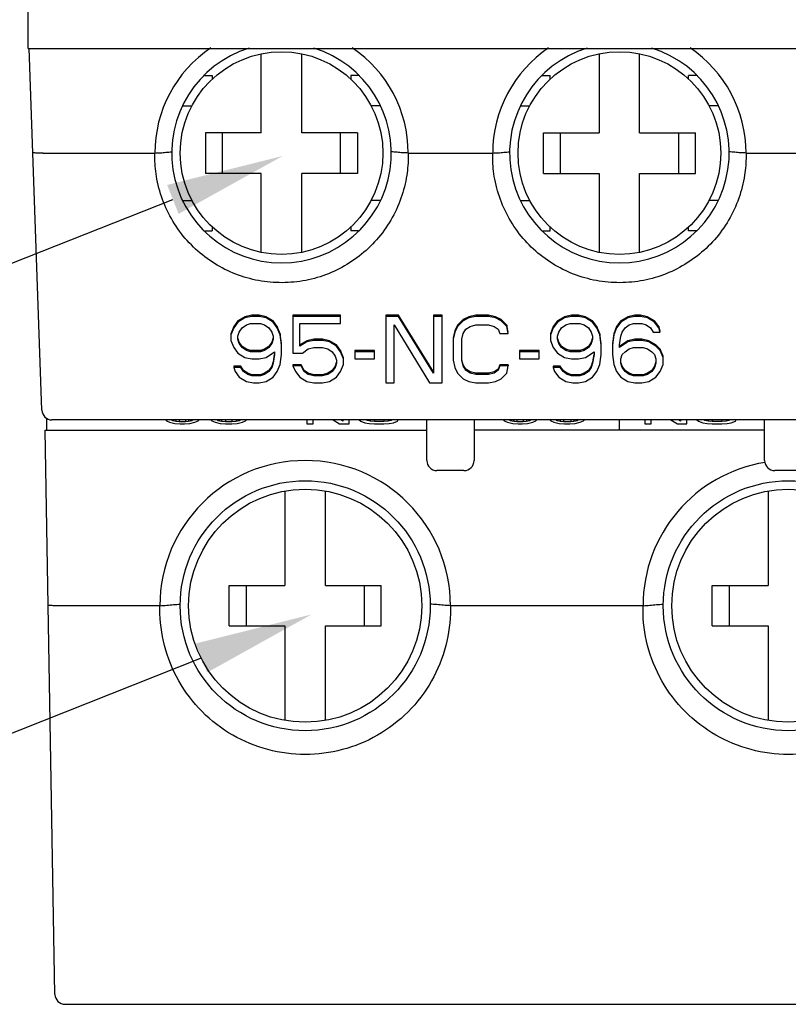
# Model space of a CAD drawing. Units: millimetres. Extents: x -3488 to 1827, y -2259 to -513.
# Drawn here: x -589 to -566, y -975 to -946 of the extents above; entities that cross this region are included whole.
import ezdxf

# ---------------------------------------------------------------- set-up
doc = ezdxf.new("R2010")
doc.units = ezdxf.units.MM
doc.layers.add('AM_5', color=3, linetype='Continuous', lineweight=25)

msp = doc.modelspace()

# ---------------------------------------------------------------- linework, layer by layer
at = {"color": 7, "linetype": 'Continuous'}
for p, q in [((-588.91611, -947.14354), (-588.91611, -918.34376)), ((-588.91611, -947.14376), (-543.91611, -947.14376)), ((-588.51066, -957.85423), (-588.88472, -947.14266)), ((-582.01611, -949.64376), (-582.01611, -947.30437)), ((-580.81611, -949.64376), (-580.81611, -947.30437)), ((-572.01611, -947.30437), (-572.01611, -949.64376)), ((-570.81611, -949.64376), (-570.81611, -947.30437)), ((-583.69765, -947.94376), (-583.46611, -947.94376)), ((-583.46611, -947.94376), (-583.46611, -948.054)), ((-579.13464, -947.94376), (-579.36611, -947.94376)), ((-579.36611, -947.94376), (-579.36611, -948.054)), ((-573.69765, -947.94376), (-573.46611, -947.94376)), ((-573.46611, -948.054), (-573.46611, -947.94376)), ((-569.13464, -947.94376), (-569.36611, -947.94376)), ((-569.36611, -948.054), (-569.36611, -947.94376)), ((-584.33425, -948.84376), (-584.06582, -948.84376)), ((-578.49798, -948.84376), (-578.76639, -948.84376)), ((-574.33425, -948.84376), (-574.06582, -948.84376)), ((-568.49798, -948.84376), (-568.76639, -948.84376)), ((-582.01611, -949.64376), (-583.66611, -949.64376)), ((-583.66611, -949.64376), (-583.66611, -950.84376)), ((-583.16611, -950.84376), (-583.16611, -949.64376)), ((-579.16611, -949.64376), (-580.81611, -949.64376)), ((-579.66611, -950.84376), (-579.66611, -949.64376)), ((-579.16611, -949.64376), (-579.16611, -950.84376)), ((-573.66611, -949.64376), (-572.01611, -949.64376)), ((-573.66611, -950.84376), (-573.66611, -949.64376)), ((-573.16611, -949.64376), (-573.16611, -950.84376)), ((-570.81611, -949.64376), (-569.16611, -949.64376)), ((-569.66611, -949.64376), (-569.66611, -950.84376)), ((-569.16611, -950.84376), (-569.16611, -949.64376)), ((-588.47806, -950.24376), (-585.1651, -950.24376)), ((-577.66711, -950.24376), (-575.1651, -950.24376)), ((-567.66711, -950.24376), (-565.1651, -950.24376)), ((-582.01611, -950.84376), (-583.66611, -950.84376)), ((-582.01611, -953.18315), (-582.01611, -950.84376)), ((-579.16611, -950.84376), (-580.81611, -950.84376)), ((-580.81611, -953.18315), (-580.81611, -950.84376)), ((-573.66611, -950.84376), (-572.01611, -950.84376)), ((-572.01611, -950.84376), (-572.01611, -953.18315)), ((-570.81611, -950.84376), (-569.16611, -950.84376)), ((-570.81611, -953.18315), (-570.81611, -950.84376)), ((-584.33358, -951.64376), (-584.06582, -951.64376)), ((-578.49863, -951.64376), (-578.76639, -951.64376)), ((-574.33358, -951.64376), (-574.06582, -951.64376)), ((-568.49863, -951.64376), (-568.76639, -951.64376)), ((-583.69709, -952.54376), (-583.46611, -952.54376)), ((-583.46611, -952.43351), (-583.46611, -952.54376)), ((-579.36611, -952.43352), (-579.36611, -952.54376)), ((-579.13502, -952.54376), (-579.36611, -952.54376)), ((-573.69709, -952.54376), (-573.46611, -952.54376)), ((-573.46611, -952.54376), (-573.46611, -952.43351)), ((-569.36611, -952.54376), (-569.36611, -952.43352)), ((-569.13502, -952.54376), (-569.36611, -952.54376)), ((-582.70778, -955.21269), (-582.83278, -955.38032)), ((-582.49944, -955.08697), (-582.70778, -955.21269)), ((-582.49944, -955.1217), (-582.70778, -955.24742)), ((-582.70778, -955.21269), (-582.70778, -955.24742)), ((-582.29111, -955.04506), (-582.49944, -955.08697)), ((-582.29111, -955.07979), (-582.49944, -955.1217)), ((-582.49944, -955.08697), (-582.49944, -955.1217)), ((-582.08278, -955.04506), (-582.29111, -955.04506)), ((-582.29111, -955.04506), (-582.29111, -955.07979)), ((-582.08278, -955.07979), (-582.29111, -955.07979)), ((-581.87444, -955.08697), (-582.08278, -955.04506)), ((-582.08278, -955.04506), (-582.08278, -955.07979)), ((-581.87444, -955.1217), (-582.08278, -955.07979)), ((-581.66611, -955.21269), (-581.87444, -955.08697)), ((-581.87444, -955.08697), (-581.87444, -955.1217)), ((-581.66611, -955.24742), (-581.87444, -955.1217)), ((-581.54111, -955.38032), (-581.66611, -955.21269)), ((-581.66611, -955.21269), (-581.66611, -955.24742)), ((-579.66611, -955.04506), (-581.08278, -955.04506)), ((-581.08278, -955.04506), (-581.08278, -956.16937)), ((-579.66611, -955.07979), (-581.08278, -955.07979)), ((-579.66611, -955.28933), (-579.66611, -955.04506)), ((-577.95778, -955.04506), (-578.33278, -955.04506)), ((-578.33278, -955.04506), (-578.33278, -957.04941)), ((-577.95778, -955.07979), (-578.33278, -955.07979)), ((-576.91611, -956.72133), (-577.95778, -955.04506)), ((-577.95778, -955.04506), (-577.95778, -955.07979)), ((-576.91611, -956.75606), (-577.95778, -955.07979)), ((-576.66611, -955.04506), (-576.91611, -955.04506)), ((-576.91611, -955.04506), (-576.91611, -956.75606)), ((-576.66611, -955.07979), (-576.91611, -955.07979)), ((-576.66611, -957.04941), (-576.66611, -955.04506)), ((-576.04111, -955.17078), (-576.20778, -955.33841)), ((-576.04111, -955.20551), (-576.20778, -955.37314)), ((-575.87444, -955.08697), (-576.04111, -955.17078)), ((-575.87444, -955.1217), (-576.04111, -955.20551)), ((-576.04111, -955.17078), (-576.04111, -955.20551)), ((-575.66611, -955.04506), (-575.87444, -955.08697)), ((-575.66611, -955.07979), (-575.87444, -955.1217)), ((-575.87444, -955.08697), (-575.87444, -955.1217)), ((-575.29111, -955.04506), (-575.66611, -955.04506)), ((-575.66611, -955.04506), (-575.66611, -955.07979)), ((-575.29111, -955.07979), (-575.66611, -955.07979)), ((-575.08278, -955.08697), (-575.29111, -955.04506)), ((-575.29111, -955.04506), (-575.29111, -955.07979)), ((-575.08278, -955.1217), (-575.29111, -955.07979)), ((-574.91611, -955.17078), (-575.08278, -955.08697)), ((-575.08278, -955.08697), (-575.08278, -955.1217)), ((-574.91611, -955.20551), (-575.08278, -955.1217)), ((-574.74944, -955.33841), (-574.91611, -955.17078)), ((-574.91611, -955.17078), (-574.91611, -955.20551)), ((-574.74944, -955.37314), (-574.91611, -955.20551)), ((-573.24944, -955.21269), (-573.37444, -955.38032)), ((-573.04111, -955.08697), (-573.24944, -955.21269)), ((-573.04111, -955.1217), (-573.24944, -955.24742)), ((-573.24944, -955.21269), (-573.24944, -955.24742)), ((-572.83278, -955.04506), (-573.04111, -955.08697)), ((-572.83278, -955.07979), (-573.04111, -955.1217)), ((-573.04111, -955.08697), (-573.04111, -955.1217)), ((-572.62444, -955.04506), (-572.83278, -955.04506)), ((-572.83278, -955.04506), (-572.83278, -955.07979)), ((-572.62444, -955.07979), (-572.83278, -955.07979)), ((-572.41611, -955.08697), (-572.62444, -955.04506)), ((-572.62444, -955.04506), (-572.62444, -955.07979)), ((-572.41611, -955.1217), (-572.62444, -955.07979)), ((-572.20778, -955.21269), (-572.41611, -955.08697)), ((-572.41611, -955.08697), (-572.41611, -955.1217)), ((-572.20778, -955.24742), (-572.41611, -955.1217)), ((-572.08278, -955.38032), (-572.20778, -955.21269)), ((-572.20778, -955.21269), (-572.20778, -955.24742)), ((-571.37444, -955.21269), (-571.49944, -955.38032)), ((-571.16611, -955.08697), (-571.37444, -955.21269)), ((-571.16611, -955.1217), (-571.37444, -955.24742)), ((-571.37444, -955.21269), (-571.37444, -955.24742)), ((-570.95778, -955.04506), (-571.16611, -955.08697)), ((-570.95778, -955.07979), (-571.16611, -955.1217)), ((-571.16611, -955.08697), (-571.16611, -955.1217)), ((-570.79111, -955.04506), (-570.95778, -955.04506)), ((-570.95778, -955.04506), (-570.95778, -955.07979)), ((-570.79111, -955.07979), (-570.95778, -955.07979)), ((-570.58278, -955.08697), (-570.79111, -955.04506)), ((-570.79111, -955.04506), (-570.79111, -955.07979)), ((-570.58278, -955.1217), (-570.79111, -955.07979)), ((-570.37444, -955.21269), (-570.58278, -955.08697)), ((-570.58278, -955.08697), (-570.58278, -955.1217)), ((-570.37444, -955.24742), (-570.58278, -955.1217)), ((-570.24944, -955.38032), (-570.37444, -955.21269)), ((-570.37444, -955.21269), (-570.37444, -955.24742)), ((-582.83278, -955.38032), (-582.91611, -955.58985)), ((-582.83278, -955.41505), (-582.91611, -955.62458)), ((-582.70778, -955.24742), (-582.83278, -955.41505)), ((-582.83278, -955.38032), (-582.83278, -955.41505)), ((-582.66611, -955.54077), (-582.58278, -955.41505)), ((-582.58278, -955.41505), (-582.45778, -955.33123)), ((-582.45778, -955.33123), (-582.33278, -955.28933)), ((-582.33278, -955.28933), (-582.04111, -955.28933)), ((-582.04111, -955.28933), (-581.91611, -955.33123)), ((-581.91611, -955.33123), (-581.79111, -955.41505)), ((-581.79111, -955.41505), (-581.70778, -955.54077)), ((-581.54111, -955.41505), (-581.66611, -955.24742)), ((-581.45778, -955.58985), (-581.54111, -955.38032)), ((-581.54111, -955.38032), (-581.54111, -955.41505)), ((-581.45778, -955.62458), (-581.54111, -955.41505)), ((-580.87444, -955.28933), (-579.66611, -955.28933)), ((-580.87444, -955.95983), (-580.87444, -955.28933)), ((-578.08278, -955.33123), (-577.04111, -957.04941)), ((-578.08278, -957.04941), (-578.08278, -955.33123)), ((-576.20778, -955.33841), (-576.29111, -955.50604)), ((-576.20778, -955.37314), (-576.29111, -955.54077)), ((-576.20778, -955.33841), (-576.20778, -955.37314)), ((-576.04111, -955.58267), (-575.95778, -955.45695)), ((-575.95778, -955.45695), (-575.83278, -955.37314)), ((-575.83278, -955.37314), (-575.66611, -955.33123)), ((-575.66611, -955.33123), (-575.29111, -955.33123)), ((-575.29111, -955.33123), (-575.12444, -955.37314)), ((-575.12444, -955.37314), (-574.99944, -955.45695)), ((-574.99944, -955.45695), (-574.95778, -955.58267)), ((-574.70778, -955.54794), (-574.74944, -955.33841)), ((-574.74944, -955.33841), (-574.74944, -955.37314)), ((-574.70778, -955.58267), (-574.74944, -955.37314)), ((-573.37444, -955.38032), (-573.45778, -955.58985)), ((-573.37444, -955.41505), (-573.45778, -955.62458)), ((-573.24944, -955.24742), (-573.37444, -955.41505)), ((-573.37444, -955.38032), (-573.37444, -955.41505)), ((-573.20778, -955.54077), (-573.12444, -955.41505)), ((-573.12444, -955.41505), (-572.99944, -955.33123)), ((-572.99944, -955.33123), (-572.87444, -955.28933)), ((-572.87444, -955.28933), (-572.58278, -955.28933)), ((-572.58278, -955.28933), (-572.45778, -955.33123)), ((-572.45778, -955.33123), (-572.33278, -955.41505)), ((-572.33278, -955.41505), (-572.24944, -955.54077)), ((-572.08278, -955.41505), (-572.20778, -955.24742)), ((-571.99944, -955.58985), (-572.08278, -955.38032)), ((-572.08278, -955.38032), (-572.08278, -955.41505)), ((-571.99944, -955.62458), (-572.08278, -955.41505)), ((-571.49944, -955.38032), (-571.58278, -955.58985)), ((-571.49944, -955.41505), (-571.58278, -955.62458)), ((-571.37444, -955.24742), (-571.49944, -955.41505)), ((-571.49944, -955.38032), (-571.49944, -955.41505)), ((-571.33278, -955.54077), (-571.24944, -955.41505)), ((-571.24944, -955.41505), (-571.12444, -955.33123)), ((-571.12444, -955.33123), (-570.99944, -955.28933)), ((-570.99944, -955.28933), (-570.74944, -955.28933)), ((-570.74944, -955.28933), (-570.62444, -955.33123)), ((-570.62444, -955.33123), (-570.49944, -955.41505)), ((-570.49944, -955.41505), (-570.41611, -955.54077)), ((-570.24944, -955.41505), (-570.37444, -955.24742)), ((-570.20778, -955.50604), (-570.24944, -955.38032)), ((-570.24944, -955.38032), (-570.24944, -955.41505)), ((-570.20778, -955.54077), (-570.24944, -955.41505)), ((-582.91611, -955.58985), (-582.91611, -955.79221)), ((-582.91611, -955.79221), (-582.83278, -956.00174)), ((-582.70778, -955.66649), (-582.66611, -955.54077)), ((-582.70778, -955.7503), (-582.70778, -955.66649)), ((-582.66611, -955.87602), (-582.70778, -955.7503)), ((-582.66611, -955.84129), (-582.6974, -955.74686)), ((-581.70778, -955.54077), (-581.66611, -955.66649)), ((-581.66611, -955.71557), (-581.70778, -955.84129)), ((-581.66611, -955.7503), (-581.70778, -955.87602)), ((-581.66611, -955.66649), (-581.66611, -955.7503)), ((-581.41611, -955.8832), (-581.45778, -955.58985)), ((-581.45778, -955.58985), (-581.45778, -955.62458)), ((-581.41611, -955.91793), (-581.45778, -955.62458)), ((-580.45778, -955.75748), (-580.66611, -955.79938)), ((-580.45778, -955.79221), (-580.66611, -955.83411)), ((-580.20778, -955.75748), (-580.45778, -955.75748)), ((-580.45778, -955.75748), (-580.45778, -955.79221)), ((-580.20778, -955.79221), (-580.45778, -955.79221)), ((-579.99944, -955.79938), (-580.20778, -955.75748)), ((-580.20778, -955.75748), (-580.20778, -955.79221)), ((-579.99944, -955.83411), (-580.20778, -955.79221)), ((-576.29111, -955.50604), (-576.33278, -955.71557)), ((-576.29111, -955.54077), (-576.33278, -955.7503)), ((-576.33278, -955.7503), (-576.33278, -956.3789)), ((-576.29111, -955.50604), (-576.29111, -955.54077)), ((-576.08278, -955.7503), (-576.04111, -955.58267)), ((-576.08278, -956.3789), (-576.08278, -955.7503)), ((-574.95778, -955.58267), (-574.70778, -955.58267)), ((-573.45778, -955.58985), (-573.45778, -955.79221)), ((-573.45778, -955.79221), (-573.37444, -956.00174)), ((-573.24944, -955.66649), (-573.20778, -955.54077)), ((-573.24944, -955.7503), (-573.24944, -955.66649)), ((-573.20778, -955.87602), (-573.24944, -955.7503)), ((-573.20778, -955.84129), (-573.23907, -955.74686)), ((-572.24944, -955.54077), (-572.20778, -955.66649)), ((-572.20778, -955.71557), (-572.24944, -955.84129)), ((-572.20778, -955.7503), (-572.24944, -955.87602)), ((-572.20778, -955.66649), (-572.20778, -955.7503)), ((-571.95778, -955.8832), (-571.99944, -955.58985)), ((-571.99944, -955.58985), (-571.99944, -955.62458)), ((-571.95778, -955.91793), (-571.99944, -955.62458)), ((-571.58278, -955.58985), (-571.62444, -955.8832)), ((-571.58278, -955.62458), (-571.62444, -955.91793)), ((-571.58278, -955.58985), (-571.58278, -955.62458)), ((-571.41611, -955.91793), (-571.37444, -955.66649)), ((-571.37444, -955.66649), (-571.33278, -955.54077)), ((-570.95778, -955.75748), (-571.16611, -955.79938)), ((-570.95778, -955.79221), (-571.16611, -955.83411)), ((-570.74944, -955.75748), (-570.95778, -955.75748)), ((-570.95778, -955.75748), (-570.95778, -955.79221)), ((-570.74944, -955.79221), (-570.95778, -955.79221)), ((-570.54111, -955.79938), (-570.74944, -955.75748)), ((-570.74944, -955.75748), (-570.74944, -955.79221)), ((-570.54111, -955.83411), (-570.74944, -955.79221)), ((-570.41611, -955.54077), (-570.20778, -955.54077)), ((-582.83278, -956.00174), (-582.70778, -956.16937)), ((-582.58278, -955.96701), (-582.66611, -955.84129)), ((-582.58278, -956.00174), (-582.66611, -955.87602)), ((-582.45778, -956.05082), (-582.58278, -955.96701)), ((-582.58278, -955.96701), (-582.58278, -956.00174)), ((-582.45778, -956.08555), (-582.58278, -956.00174)), ((-582.33278, -956.09273), (-582.45778, -956.05082)), ((-582.45778, -956.05082), (-582.45778, -956.08555)), ((-582.33278, -956.12746), (-582.45778, -956.08555)), ((-581.91611, -956.05082), (-582.04111, -956.09273)), ((-581.91611, -956.08555), (-582.04111, -956.12746)), ((-581.79111, -955.96701), (-581.91611, -956.05082)), ((-581.79111, -956.00174), (-581.91611, -956.08555)), ((-581.91611, -956.05082), (-581.91611, -956.08555)), ((-581.70778, -955.84129), (-581.79111, -955.96701)), ((-581.70778, -955.87602), (-581.79111, -956.00174)), ((-581.79111, -955.96701), (-581.79111, -956.00174)), ((-581.70778, -955.84129), (-581.70778, -955.87602)), ((-581.41611, -956.21127), (-581.41611, -955.91793)), ((-580.66611, -955.79938), (-580.87444, -955.9251)), ((-580.66611, -955.83411), (-580.87444, -955.95983)), ((-580.79111, -956.16937), (-580.62444, -956.04365)), ((-580.66611, -955.79938), (-580.66611, -955.83411)), ((-580.62444, -956.04365), (-580.45778, -956.00174)), ((-580.45778, -956.00174), (-580.20778, -956.00174)), ((-580.20778, -956.00174), (-580.04111, -956.04365)), ((-580.04111, -956.04365), (-579.91611, -956.12746)), ((-579.79111, -955.9251), (-579.99944, -955.79938)), ((-579.99944, -955.79938), (-579.99944, -955.83411)), ((-579.79111, -955.95983), (-579.99944, -955.83411)), ((-579.66611, -956.09273), (-579.79111, -955.9251)), ((-579.79111, -955.9251), (-579.79111, -955.95983)), ((-579.66611, -956.12746), (-579.79111, -955.95983)), ((-573.37444, -956.00174), (-573.24944, -956.16937)), ((-573.12444, -955.96701), (-573.20778, -955.84129)), ((-573.20778, -955.84129), (-573.20778, -955.87602)), ((-573.12444, -956.00174), (-573.20778, -955.87602)), ((-572.99944, -956.05082), (-573.12444, -955.96701)), ((-573.12444, -955.96701), (-573.12444, -956.00174)), ((-572.99944, -956.08555), (-573.12444, -956.00174)), ((-572.87444, -956.09273), (-572.99944, -956.05082)), ((-572.99944, -956.05082), (-572.99944, -956.08555)), ((-572.87444, -956.12746), (-572.99944, -956.08555)), ((-572.45778, -956.05082), (-572.58278, -956.09273)), ((-572.45778, -956.08555), (-572.58278, -956.12746)), ((-572.33278, -955.96701), (-572.45778, -956.05082)), ((-572.33278, -956.00174), (-572.45778, -956.08555)), ((-572.45778, -956.05082), (-572.45778, -956.08555)), ((-572.24944, -955.84129), (-572.33278, -955.96701)), ((-572.24944, -955.87602), (-572.33278, -956.00174)), ((-572.33278, -955.96701), (-572.33278, -956.00174)), ((-572.24944, -955.84129), (-572.24944, -955.87602)), ((-571.95778, -956.21127), (-571.95778, -955.91793)), ((-571.62444, -955.91793), (-571.62444, -956.21127)), ((-571.16611, -955.79938), (-571.41611, -955.96701)), ((-571.16611, -955.83411), (-571.41611, -956.00174)), ((-571.41611, -956.00174), (-571.41611, -955.91793)), ((-571.24944, -956.12746), (-571.12444, -956.04365)), ((-571.16611, -955.79938), (-571.16611, -955.83411)), ((-571.12444, -956.04365), (-570.99944, -956.00174)), ((-570.99944, -956.00174), (-570.70778, -956.00174)), ((-570.70778, -956.00174), (-570.58278, -956.04365)), ((-570.58278, -956.04365), (-570.45778, -956.12746)), ((-570.33278, -955.9251), (-570.54111, -955.79938)), ((-570.54111, -955.79938), (-570.54111, -955.83411)), ((-570.33278, -955.95983), (-570.54111, -955.83411)), ((-570.20778, -956.05082), (-570.33278, -955.9251)), ((-570.33278, -955.9251), (-570.33278, -955.95983)), ((-570.20778, -956.08555), (-570.33278, -955.95983)), ((-570.12444, -956.26036), (-570.20778, -956.05082)), ((-570.20778, -956.05082), (-570.20778, -956.08555)), ((-570.12444, -956.29509), (-570.20778, -956.08555)), ((-582.70778, -956.16937), (-582.49944, -956.29509)), ((-582.49944, -956.29509), (-582.29111, -956.33699)), ((-582.04111, -956.09273), (-582.33278, -956.09273)), ((-582.33278, -956.09273), (-582.33278, -956.12746)), ((-582.04111, -956.12746), (-582.33278, -956.12746)), ((-582.29111, -956.33699), (-582.08278, -956.33699)), ((-582.08278, -956.33699), (-581.87444, -956.29509)), ((-582.04111, -956.09273), (-582.04111, -956.12746)), ((-581.87444, -956.29509), (-581.62444, -956.12746)), ((-581.63004, -956.21035), (-581.66611, -956.42798)), ((-581.62444, -956.21127), (-581.66611, -956.46271)), ((-581.62444, -956.12746), (-581.62444, -956.21127)), ((-581.45778, -956.50462), (-581.41611, -956.21127)), ((-581.08278, -956.16937), (-580.79111, -956.16937)), ((-579.91611, -956.12746), (-579.83278, -956.25318)), ((-579.83278, -956.25318), (-579.79111, -956.3789)), ((-579.58278, -956.30226), (-579.66611, -956.09273)), ((-579.66611, -956.09273), (-579.66611, -956.12746)), ((-579.58278, -956.33699), (-579.66611, -956.12746)), ((-579.58278, -956.50462), (-579.58278, -956.30226)), ((-578.66611, -956.09273), (-579.24944, -956.09273)), ((-579.24944, -956.09273), (-579.24944, -956.33699)), ((-578.66611, -956.12746), (-579.24944, -956.12746)), ((-579.24944, -956.33699), (-578.66611, -956.33699)), ((-578.66611, -956.33699), (-578.66611, -956.09273)), ((-576.04111, -956.5118), (-576.07464, -956.37688)), ((-573.79111, -956.09273), (-574.37444, -956.09273)), ((-574.37444, -956.09273), (-574.37444, -956.33699)), ((-573.79111, -956.12746), (-574.37444, -956.12746)), ((-574.37444, -956.33699), (-573.79111, -956.33699)), ((-573.79111, -956.33699), (-573.79111, -956.09273)), ((-573.24944, -956.16937), (-573.04111, -956.29509)), ((-573.04111, -956.29509), (-572.83278, -956.33699)), ((-572.58278, -956.09273), (-572.87444, -956.09273)), ((-572.87444, -956.09273), (-572.87444, -956.12746)), ((-572.58278, -956.12746), (-572.87444, -956.12746)), ((-572.83278, -956.33699), (-572.62444, -956.33699)), ((-572.62444, -956.33699), (-572.41611, -956.29509)), ((-572.58278, -956.09273), (-572.58278, -956.12746)), ((-572.41611, -956.29509), (-572.16611, -956.12746)), ((-572.17171, -956.21035), (-572.20778, -956.42798)), ((-572.16611, -956.21127), (-572.20778, -956.46271)), ((-572.16611, -956.12746), (-572.16611, -956.21127)), ((-571.99944, -956.50462), (-571.95778, -956.21127)), ((-571.62444, -956.21127), (-571.58278, -956.50462)), ((-571.37444, -956.33699), (-571.33278, -956.21127)), ((-571.37444, -956.46271), (-571.37444, -956.33699)), ((-571.33278, -956.21127), (-571.24944, -956.12746)), ((-570.45778, -956.12746), (-570.37444, -956.21127)), ((-570.37444, -956.21127), (-570.33278, -956.33699)), ((-570.33278, -956.33699), (-570.33278, -956.46271)), ((-570.12444, -956.50462), (-570.12444, -956.26036)), ((-582.62444, -956.5537), (-582.83278, -956.5537)), ((-582.83278, -956.5537), (-582.83278, -956.58843)), ((-582.62444, -956.58843), (-582.83278, -956.58843)), ((-582.83278, -956.58843), (-582.79111, -956.71415)), ((-582.54111, -956.67942), (-582.62444, -956.5537)), ((-582.62444, -956.5537), (-582.62444, -956.58843)), ((-582.54111, -956.71415), (-582.62444, -956.58843)), ((-581.70778, -956.5537), (-581.79111, -956.67942)), ((-581.70778, -956.58843), (-581.79111, -956.71415)), ((-581.66611, -956.42798), (-581.70778, -956.5537)), ((-581.66611, -956.46271), (-581.70778, -956.58843)), ((-581.70778, -956.5537), (-581.70778, -956.58843)), ((-581.66611, -956.42798), (-581.66611, -956.46271)), ((-581.54111, -956.71415), (-581.45778, -956.50462)), ((-580.83278, -956.5118), (-581.08278, -956.5118)), ((-581.08278, -956.5118), (-581.08278, -956.54653)), ((-580.83278, -956.54653), (-581.08278, -956.54653)), ((-581.08278, -956.54653), (-580.99944, -956.71415)), ((-580.74944, -956.67942), (-580.83278, -956.5118)), ((-580.83278, -956.5118), (-580.83278, -956.54653)), ((-580.74944, -956.71415), (-580.83278, -956.54653)), ((-579.83278, -956.5537), (-579.91611, -956.67942)), ((-579.83278, -956.58843), (-579.91611, -956.71415)), ((-579.79111, -956.42798), (-579.83278, -956.5537)), ((-579.79111, -956.46271), (-579.83278, -956.58843)), ((-579.83278, -956.5537), (-579.83278, -956.58843)), ((-579.79111, -956.3789), (-579.79111, -956.46271)), ((-579.66611, -956.71415), (-579.58278, -956.50462)), ((-576.33278, -956.3789), (-576.29111, -956.58843)), ((-576.29111, -956.58843), (-576.20778, -956.75606)), ((-576.04111, -956.54653), (-576.08278, -956.3789)), ((-575.95778, -956.63752), (-576.04111, -956.5118)), ((-576.04111, -956.5118), (-576.04111, -956.54653)), ((-575.95778, -956.67225), (-576.04111, -956.54653)), ((-575.83278, -956.72133), (-575.95778, -956.63752)), ((-575.95778, -956.63752), (-575.95778, -956.67225)), ((-574.99944, -956.63752), (-575.12444, -956.72133)), ((-574.95778, -956.5118), (-574.99944, -956.63752)), ((-574.95778, -956.54653), (-574.99944, -956.67225)), ((-574.99944, -956.63752), (-574.99944, -956.67225)), ((-574.70778, -956.5118), (-574.95778, -956.5118)), ((-574.95778, -956.5118), (-574.95778, -956.54653)), ((-574.70778, -956.54653), (-574.95778, -956.54653)), ((-574.74944, -956.75606), (-574.70778, -956.54653)), ((-574.70778, -956.5118), (-574.70778, -956.54653)), ((-573.16611, -956.5537), (-573.37444, -956.5537)), ((-573.37444, -956.5537), (-573.37444, -956.58843)), ((-573.16611, -956.58843), (-573.37444, -956.58843)), ((-573.37444, -956.58843), (-573.33278, -956.71415)), ((-573.08278, -956.67942), (-573.16611, -956.5537)), ((-573.16611, -956.5537), (-573.16611, -956.58843)), ((-573.08278, -956.71415), (-573.16611, -956.58843)), ((-572.24944, -956.5537), (-572.33278, -956.67942)), ((-572.24944, -956.58843), (-572.33278, -956.71415)), ((-572.20778, -956.42798), (-572.24944, -956.5537)), ((-572.20778, -956.46271), (-572.24944, -956.58843)), ((-572.24944, -956.5537), (-572.24944, -956.58843)), ((-572.20778, -956.42798), (-572.20778, -956.46271)), ((-572.08278, -956.71415), (-571.99944, -956.50462)), ((-571.58278, -956.50462), (-571.49944, -956.71415)), ((-571.33278, -956.58843), (-571.37444, -956.46271)), ((-571.33278, -956.5537), (-571.36407, -956.45928)), ((-571.24944, -956.67942), (-571.33278, -956.5537)), ((-571.24944, -956.71415), (-571.33278, -956.58843)), ((-570.37444, -956.5537), (-570.45778, -956.67942)), ((-570.37444, -956.58843), (-570.45778, -956.71415)), ((-570.33278, -956.42798), (-570.37444, -956.5537)), ((-570.33278, -956.46271), (-570.37444, -956.58843)), ((-570.37444, -956.5537), (-570.37444, -956.58843)), ((-570.20778, -956.71415), (-570.12444, -956.50462)), ((-582.79111, -956.71415), (-582.66611, -956.88178)), ((-582.66611, -956.88178), (-582.45778, -957.0075)), ((-582.41611, -956.76324), (-582.54111, -956.67942)), ((-582.54111, -956.67942), (-582.54111, -956.71415)), ((-582.41611, -956.79797), (-582.54111, -956.71415)), ((-582.29111, -956.80514), (-582.41611, -956.76324)), ((-582.41611, -956.76324), (-582.41611, -956.79797)), ((-582.29111, -956.83987), (-582.41611, -956.79797)), ((-582.04111, -956.80514), (-582.29111, -956.80514)), ((-582.29111, -956.80514), (-582.29111, -956.83987)), ((-582.04111, -956.83987), (-582.29111, -956.83987)), ((-581.91611, -956.76324), (-582.04111, -956.80514)), ((-581.91611, -956.79797), (-582.04111, -956.83987)), ((-582.04111, -956.80514), (-582.04111, -956.83987)), ((-581.79111, -956.67942), (-581.91611, -956.76324)), ((-581.79111, -956.71415), (-581.91611, -956.79797)), ((-581.91611, -956.76324), (-581.91611, -956.79797)), ((-581.87444, -957.0075), (-581.66611, -956.88178)), ((-581.79111, -956.67942), (-581.79111, -956.71415)), ((-581.66611, -956.88178), (-581.54111, -956.71415)), ((-580.99944, -956.71415), (-580.87444, -956.88178)), ((-580.87444, -956.88178), (-580.66611, -957.0075)), ((-580.62444, -956.76324), (-580.74944, -956.67942)), ((-580.74944, -956.67942), (-580.74944, -956.71415)), ((-580.62444, -956.79797), (-580.74944, -956.71415)), ((-580.45778, -956.80514), (-580.62444, -956.76324)), ((-580.62444, -956.76324), (-580.62444, -956.79797)), ((-580.45778, -956.83987), (-580.62444, -956.79797)), ((-580.20778, -956.80514), (-580.45778, -956.80514)), ((-580.45778, -956.80514), (-580.45778, -956.83987)), ((-580.20778, -956.83987), (-580.45778, -956.83987)), ((-580.04111, -956.76324), (-580.20778, -956.80514)), ((-580.04111, -956.79797), (-580.20778, -956.83987)), ((-580.20778, -956.80514), (-580.20778, -956.83987)), ((-579.91611, -956.67942), (-580.04111, -956.76324)), ((-579.91611, -956.71415), (-580.04111, -956.79797)), ((-580.04111, -956.76324), (-580.04111, -956.79797)), ((-579.99944, -957.0075), (-579.79111, -956.88178)), ((-579.91611, -956.67942), (-579.91611, -956.71415)), ((-579.79111, -956.88178), (-579.66611, -956.71415)), ((-576.20778, -956.75606), (-576.04111, -956.92369)), ((-576.04111, -956.92369), (-575.87444, -957.0075)), ((-575.83278, -956.75606), (-575.95778, -956.67225)), ((-575.66611, -956.76324), (-575.83278, -956.72133)), ((-575.83278, -956.72133), (-575.83278, -956.75606)), ((-575.66611, -956.79797), (-575.83278, -956.75606)), ((-575.29111, -956.76324), (-575.66611, -956.76324)), ((-575.66611, -956.76324), (-575.66611, -956.79797)), ((-575.29111, -956.79797), (-575.66611, -956.79797)), ((-575.12444, -956.72133), (-575.29111, -956.76324)), ((-575.12444, -956.75606), (-575.29111, -956.79797)), ((-575.29111, -956.76324), (-575.29111, -956.79797)), ((-574.99944, -956.67225), (-575.12444, -956.75606)), ((-575.12444, -956.72133), (-575.12444, -956.75606)), ((-575.08278, -957.0075), (-574.91611, -956.92369)), ((-574.91611, -956.92369), (-574.74944, -956.75606)), ((-573.33278, -956.71415), (-573.20778, -956.88178)), ((-573.20778, -956.88178), (-572.99944, -957.0075)), ((-572.95778, -956.76324), (-573.08278, -956.67942)), ((-573.08278, -956.67942), (-573.08278, -956.71415)), ((-572.95778, -956.79797), (-573.08278, -956.71415)), ((-572.83278, -956.80514), (-572.95778, -956.76324)), ((-572.95778, -956.76324), (-572.95778, -956.79797)), ((-572.83278, -956.83987), (-572.95778, -956.79797)), ((-572.58278, -956.80514), (-572.83278, -956.80514)), ((-572.83278, -956.80514), (-572.83278, -956.83987)), ((-572.58278, -956.83987), (-572.83278, -956.83987)), ((-572.45778, -956.76324), (-572.58278, -956.80514)), ((-572.45778, -956.79797), (-572.58278, -956.83987)), ((-572.58278, -956.80514), (-572.58278, -956.83987)), ((-572.33278, -956.67942), (-572.45778, -956.76324)), ((-572.33278, -956.71415), (-572.45778, -956.79797)), ((-572.45778, -956.76324), (-572.45778, -956.79797)), ((-572.41611, -957.0075), (-572.20778, -956.88178)), ((-572.33278, -956.67942), (-572.33278, -956.71415)), ((-572.20778, -956.88178), (-572.08278, -956.71415)), ((-571.49944, -956.71415), (-571.37444, -956.88178)), ((-571.37444, -956.88178), (-571.16611, -957.0075)), ((-571.12444, -956.76324), (-571.24944, -956.67942)), ((-571.24944, -956.67942), (-571.24944, -956.71415)), ((-571.12444, -956.79797), (-571.24944, -956.71415)), ((-570.99944, -956.80514), (-571.12444, -956.76324)), ((-571.12444, -956.76324), (-571.12444, -956.79797)), ((-570.99944, -956.83987), (-571.12444, -956.79797)), ((-570.70778, -956.80514), (-570.99944, -956.80514)), ((-570.99944, -956.80514), (-570.99944, -956.83987)), ((-570.70778, -956.83987), (-570.99944, -956.83987)), ((-570.58278, -956.76324), (-570.70778, -956.80514)), ((-570.58278, -956.79797), (-570.70778, -956.83987)), ((-570.70778, -956.80514), (-570.70778, -956.83987)), ((-570.45778, -956.67942), (-570.58278, -956.76324)), ((-570.45778, -956.71415), (-570.58278, -956.79797)), ((-570.58278, -956.76324), (-570.58278, -956.79797)), ((-570.54111, -957.0075), (-570.33278, -956.88178)), ((-570.45778, -956.67942), (-570.45778, -956.71415)), ((-570.33278, -956.88178), (-570.20778, -956.71415)), ((-582.45778, -957.0075), (-582.24944, -957.04941)), ((-582.24944, -957.04941), (-582.08278, -957.04941)), ((-582.08278, -957.04941), (-581.87444, -957.0075)), ((-580.66611, -957.0075), (-580.45778, -957.04941)), ((-580.45778, -957.04941), (-580.20778, -957.04941)), ((-580.20778, -957.04941), (-579.99944, -957.0075)), ((-578.33278, -957.04941), (-578.08278, -957.04941)), ((-577.04111, -957.04941), (-576.66611, -957.04941)), ((-575.87444, -957.0075), (-575.66611, -957.04941)), ((-575.66611, -957.04941), (-575.29111, -957.04941)), ((-575.29111, -957.04941), (-575.08278, -957.0075)), ((-572.99944, -957.0075), (-572.79111, -957.04941)), ((-572.79111, -957.04941), (-572.62444, -957.04941)), ((-572.62444, -957.04941), (-572.41611, -957.0075)), ((-571.16611, -957.0075), (-570.95778, -957.04941)), ((-570.95778, -957.04941), (-570.74944, -957.04941)), ((-570.74944, -957.04941), (-570.54111, -957.0075)), ((-588.37413, -958.09361), (-588.36803, -958.44292)), ((-544.62137, -958.14376), (-588.21084, -958.14376)), ((-584.84411, -958.14376), (-584.82236, -958.16798)), ((-584.82236, -958.16798), (-584.72861, -958.21439)), ((-584.72861, -958.21439), (-584.57236, -958.2492)), ((-584.63486, -958.16798), (-584.67835, -958.14376)), ((-584.63486, -958.14376), (-584.63486, -958.16798)), ((-584.54111, -958.19119), (-584.63486, -958.16798)), ((-584.57236, -958.2492), (-584.41611, -958.2608)), ((-584.54111, -958.14376), (-584.54111, -958.19119)), ((-584.44736, -958.20279), (-584.54111, -958.19119)), ((-584.44736, -958.14376), (-584.44736, -958.20279)), ((-584.25986, -958.20279), (-584.44736, -958.20279)), ((-584.41611, -958.2608), (-584.29111, -958.2608)), ((-584.29111, -958.2608), (-584.13486, -958.2492)), ((-584.25986, -958.14376), (-584.25986, -958.20279)), ((-584.16611, -958.19119), (-584.25986, -958.20279)), ((-584.16611, -958.14376), (-584.16611, -958.19119)), ((-584.07236, -958.16798), (-584.16611, -958.19119)), ((-584.13486, -958.2492), (-583.97861, -958.21439)), ((-584.07236, -958.14376), (-584.07236, -958.16798)), ((-584.02886, -958.14376), (-584.07236, -958.16798)), ((-583.97861, -958.21439), (-583.88486, -958.16798)), ((-583.88486, -958.16798), (-583.85876, -958.14376)), ((-583.51123, -958.14376), (-583.47861, -958.16798)), ((-583.47861, -958.16798), (-583.38486, -958.21439)), ((-583.38486, -958.21439), (-583.22861, -958.2492)), ((-583.29111, -958.16798), (-583.32373, -958.14376)), ((-583.29111, -958.14376), (-583.29111, -958.16798)), ((-583.19736, -958.19119), (-583.29111, -958.16798)), ((-583.22861, -958.2492), (-583.07236, -958.2608)), ((-583.19736, -958.14376), (-583.19736, -958.19119)), ((-583.07236, -958.20279), (-583.19736, -958.19119)), ((-583.07236, -958.14376), (-583.07236, -958.20279)), ((-582.88486, -958.20279), (-583.07236, -958.20279)), ((-583.07236, -958.2608), (-582.88486, -958.2608)), ((-582.88486, -958.14376), (-582.88486, -958.20279)), ((-582.75986, -958.19119), (-582.88486, -958.20279)), ((-582.88486, -958.2608), (-582.72861, -958.2492)), ((-582.75986, -958.14376), (-582.75986, -958.19119)), ((-582.66611, -958.16798), (-582.75986, -958.19119)), ((-582.72861, -958.2492), (-582.57236, -958.21439)), ((-582.66611, -958.14376), (-582.66611, -958.16798)), ((-582.62261, -958.14376), (-582.66611, -958.16798)), ((-582.57236, -958.21439), (-582.47861, -958.16798)), ((-582.47861, -958.16798), (-582.45251, -958.14376)), ((-580.66611, -958.14376), (-580.66611, -958.2608)), ((-580.66611, -958.2608), (-580.47861, -958.2608)), ((-580.47861, -958.2608), (-580.47861, -958.14376)), ((-579.88958, -958.14376), (-579.69736, -958.2608)), ((-579.69736, -958.2608), (-579.41611, -958.2608)), ((-579.60361, -958.17958), (-579.66392, -958.14376)), ((-579.60361, -958.14376), (-579.60361, -958.17958)), ((-579.41611, -958.2608), (-579.41611, -958.14376)), ((-579.12061, -958.14376), (-579.07236, -958.17958)), ((-579.07236, -958.17958), (-578.94736, -958.22599)), ((-578.94736, -958.22599), (-578.82236, -958.2492)), ((-578.88486, -958.15638), (-578.90752, -958.14376)), ((-578.88486, -958.14376), (-578.88486, -958.15638)), ((-578.79111, -958.17958), (-578.88486, -958.15638)), ((-578.82236, -958.2492), (-578.66611, -958.2608)), ((-578.79111, -958.14376), (-578.79111, -958.17958)), ((-578.66611, -958.19119), (-578.79111, -958.17958)), ((-578.66611, -958.14376), (-578.66611, -958.19119)), ((-578.38486, -958.19119), (-578.66611, -958.19119)), ((-578.66611, -958.2608), (-578.38486, -958.2608)), ((-578.38486, -958.14376), (-578.38486, -958.19119)), ((-578.25986, -958.17958), (-578.38486, -958.19119)), ((-578.38486, -958.2608), (-578.22861, -958.2492)), ((-578.25986, -958.14376), (-578.25986, -958.17958)), ((-578.16611, -958.15638), (-578.25986, -958.17958)), ((-578.22861, -958.2492), (-578.10361, -958.22599)), ((-578.16611, -958.14376), (-578.16611, -958.15638)), ((-578.15478, -958.14376), (-578.16611, -958.15638)), ((-578.10361, -958.22599), (-577.97861, -958.17958)), ((-577.97861, -958.17958), (-577.95931, -958.14376)), ((-577.11611, -959.34376), (-577.11611, -958.14376)), ((-575.71611, -958.14376), (-575.71611, -959.34376)), ((-574.84411, -958.14376), (-574.82236, -958.16798)), ((-574.82236, -958.16798), (-574.72861, -958.21439)), ((-574.72861, -958.21439), (-574.57236, -958.2492)), ((-574.63486, -958.16798), (-574.67835, -958.14376)), ((-574.63486, -958.14376), (-574.63486, -958.16798)), ((-574.54111, -958.19119), (-574.63486, -958.16798)), ((-574.57236, -958.2492), (-574.41611, -958.2608)), ((-574.54111, -958.14376), (-574.54111, -958.19119)), ((-574.44736, -958.20279), (-574.54111, -958.19119)), ((-574.44736, -958.14376), (-574.44736, -958.20279)), ((-574.25986, -958.20279), (-574.44736, -958.20279)), ((-574.41611, -958.2608), (-574.29111, -958.2608)), ((-574.29111, -958.2608), (-574.13486, -958.2492)), ((-574.25986, -958.14376), (-574.25986, -958.20279)), ((-574.16611, -958.19119), (-574.25986, -958.20279)), ((-574.16611, -958.14376), (-574.16611, -958.19119)), ((-574.07236, -958.16798), (-574.16611, -958.19119)), ((-574.13486, -958.2492), (-573.97861, -958.21439)), ((-574.07236, -958.14376), (-574.07236, -958.16798)), ((-574.02886, -958.14376), (-574.07236, -958.16798)), ((-573.97861, -958.21439), (-573.88486, -958.16798)), ((-573.88486, -958.16798), (-573.85876, -958.14376)), ((-573.47346, -958.14376), (-573.44736, -958.16798)), ((-573.44736, -958.16798), (-573.35361, -958.21439)), ((-573.35361, -958.21439), (-573.19736, -958.2492)), ((-573.25986, -958.16798), (-573.30335, -958.14376)), ((-573.25986, -958.14376), (-573.25986, -958.16798)), ((-573.16611, -958.19119), (-573.25986, -958.16798)), ((-573.19736, -958.2492), (-573.04111, -958.2608)), ((-573.16611, -958.14376), (-573.16611, -958.19119)), ((-573.07236, -958.20279), (-573.16611, -958.19119)), ((-573.07236, -958.14376), (-573.07236, -958.20279)), ((-572.85361, -958.20279), (-573.07236, -958.20279)), ((-573.04111, -958.2608), (-572.88486, -958.2608)), ((-572.88486, -958.2608), (-572.72861, -958.2492)), ((-572.85361, -958.14376), (-572.85361, -958.20279)), ((-572.75986, -958.19119), (-572.85361, -958.20279)), ((-572.75986, -958.14376), (-572.75986, -958.19119)), ((-572.66611, -958.16798), (-572.75986, -958.19119)), ((-572.72861, -958.2492), (-572.57236, -958.21439)), ((-572.66611, -958.14376), (-572.66611, -958.16798)), ((-572.62261, -958.14376), (-572.66611, -958.16798)), ((-572.57236, -958.21439), (-572.47861, -958.16798)), ((-572.47861, -958.16798), (-572.45251, -958.14376)), ((-571.41611, -958.44376), (-571.41611, -958.14376)), ((-570.66611, -958.14376), (-570.66611, -958.2608)), ((-570.66611, -958.2608), (-570.47861, -958.2608)), ((-570.47861, -958.2608), (-570.47861, -958.14376)), ((-569.88958, -958.14376), (-569.69736, -958.2608)), ((-569.69736, -958.2608), (-569.41611, -958.2608)), ((-569.60361, -958.17958), (-569.66392, -958.14376)), ((-569.60361, -958.14376), (-569.60361, -958.17958)), ((-569.41611, -958.2608), (-569.41611, -958.14376)), ((-569.12061, -958.14376), (-569.07236, -958.17958)), ((-569.07236, -958.17958), (-568.94736, -958.22599)), ((-568.94736, -958.22599), (-568.82236, -958.2492)), ((-568.88486, -958.15638), (-568.90752, -958.14376)), ((-568.88486, -958.14376), (-568.88486, -958.15638)), ((-568.79111, -958.17958), (-568.88486, -958.15638)), ((-568.82236, -958.2492), (-568.66611, -958.2608)), ((-568.79111, -958.14376), (-568.79111, -958.17958)), ((-568.66611, -958.19119), (-568.79111, -958.17958)), ((-568.66611, -958.14376), (-568.66611, -958.19119)), ((-568.38486, -958.19119), (-568.66611, -958.19119)), ((-568.66611, -958.2608), (-568.38486, -958.2608)), ((-568.38486, -958.14376), (-568.38486, -958.19119)), ((-568.25986, -958.17958), (-568.38486, -958.19119)), ((-568.38486, -958.2608), (-568.22861, -958.2492)), ((-568.25986, -958.14376), (-568.25986, -958.17958)), ((-568.16611, -958.15638), (-568.25986, -958.17958)), ((-568.22861, -958.2492), (-568.10361, -958.22599)), ((-568.16611, -958.14376), (-568.16611, -958.15638)), ((-568.15478, -958.14376), (-568.16611, -958.15638)), ((-568.10361, -958.22599), (-567.97861, -958.17958)), ((-567.97861, -958.17958), (-567.95931, -958.14376)), ((-567.11611, -959.34376), (-567.11611, -958.14376)), ((-588.41611, -958.44376), (-577.11611, -958.44376)), ((-588.12452, -975.14899), (-588.41611, -958.44376)), ((-567.11611, -958.44376), (-575.71611, -958.44376)), ((-576.01611, -959.64376), (-576.81611, -959.64376)), ((-566.01611, -959.64376), (-566.81611, -959.64376)), ((-581.31611, -960.24633), (-581.31611, -963.04376)), ((-580.11611, -963.04376), (-580.11611, -960.24633)), ((-567.01611, -960.24633), (-567.01611, -963.04376)), ((-582.96611, -963.04376), (-581.31611, -963.04376)), ((-582.96611, -964.24376), (-582.96611, -963.04376)), ((-582.46611, -963.04376), (-582.46611, -964.24376)), ((-580.11611, -963.04376), (-578.46611, -963.04376)), ((-578.96611, -963.04376), (-578.96611, -964.24376)), ((-578.46611, -964.24376), (-578.46611, -963.04376)), ((-568.66611, -963.04376), (-567.01611, -963.04376)), ((-568.66611, -964.24376), (-568.66611, -963.04376)), ((-568.16611, -963.04376), (-568.16611, -964.24376)), ((-585.01611, -963.64376), (-588.0253, -963.64376)), ((-570.71611, -963.64376), (-576.41611, -963.64376)), ((-582.96611, -964.24376), (-581.31611, -964.24376)), ((-581.31611, -964.24376), (-581.31611, -967.04118)), ((-580.11611, -964.24376), (-578.46611, -964.24376)), ((-580.11611, -967.04118), (-580.11611, -964.24376)), ((-568.66611, -964.24376), (-567.01611, -964.24376)), ((-567.01611, -964.24376), (-567.01611, -967.04118)), ((-587.82456, -975.44376), (-545.00765, -975.44376))]:
    msp.add_line(p, q, dxfattribs=at)
for centre, radius in [((-581.41611, -950.24376), 3), ((-571.41611, -950.24376), 3), ((-580.71611, -963.64376), 3.7), ((-566.41611, -963.64376), 3.7), ((-580.71611, -963.64376), 3.45), ((-566.41611, -963.64376), 3.45)]:
    msp.add_circle(centre, radius, dxfattribs=at)
for centre, radius, start, end in [((-581.41611, -950.24376), 3.74996, 123.932259, 180), ((-581.41611, -950.24376), 3.25, 107.14282, 72.85468), ((-581.41611, -950.24376), 3.74996, 0, 56.067808), ((-571.41611, -950.24376), 3.74996, 123.932259, 180), ((-571.41611, -950.24376), 3.25, 107.14282, 72.85468), ((-571.41611, -950.24376), 3.74996, 0, 56.067808), ((-588.21084, -957.84376), 0.3, 182, 270), ((-580.71611, -963.64376), 4.29967, 0, 180), ((-576.81611, -959.34376), 0.3, 180, 270), ((-576.01611, -959.34376), 0.3, 270, 0), ((-566.41611, -963.64376), 4.29967, 99.162639, 180), ((-566.81611, -959.34376), 0.3, 180, 270), ((-587.82456, -975.14376), 0.3, 181, 270)]:
    msp.add_arc(centre, radius, start, end, dxfattribs=at)
for points, start_tangent, end_tangent in [([(-588.47624, -950.24376), (-588.59172, -950.24574), (-588.68906, -950.24342), (-588.75405, -950.23717), (-588.77698, -950.22798)], (-1, 0), (-0.0348995, 0.99939083)), ([(-585.16628, -950.33058), (-585.16605, -950.2872), (-585.1653, -950.24375)], (-0.00065776, 0.99999978), (0.02306272, 0.99973402)), ([(-585.16609, -950.24376), (-585.00327, -950.23487), (-584.83668, -950.22069), (-584.66587, -950.20585)], (0.99716411, 0.07525786), (0.99533547, 0.09647437)), ([(-577.66613, -950.24376), (-577.82895, -950.23494), (-577.99553, -950.22077), (-578.16635, -950.20585)], (-0.99716861, 0.07519821), (-0.99534017, 0.09642581)), ([(-577.66693, -950.24375), (-577.66619, -950.2872), (-577.66597, -950.33058)], (0.02286858, -0.99973848), (-0.00092957, -0.99999957)), ([(-575.16628, -950.33058), (-575.16605, -950.2872), (-575.1653, -950.24375)], (-0.00065776, 0.99999978), (0.02306272, 0.99973402)), ([(-575.16609, -950.24376), (-575.00327, -950.23487), (-574.83668, -950.22069), (-574.66587, -950.20585)], (0.99716411, 0.07525786), (0.99533547, 0.09647437)), ([(-567.66613, -950.24376), (-567.82895, -950.23494), (-567.99553, -950.22077), (-568.16635, -950.20585)], (-0.99716861, 0.07519821), (-0.99534017, 0.09642581)), ([(-567.66693, -950.24375), (-567.66619, -950.2872), (-567.66597, -950.33058)], (0.02286858, -0.99973848), (-0.00092957, -0.99999957)), ([(-577.66589, -950.33058), (-577.70936, -950.89846), (-577.88128, -951.58258), (-578.18292, -952.23032), (-578.60212, -952.80929), (-579.11787, -953.29379), (-579.71004, -953.67002), (-580.36059, -953.92897), (-581.0485, -954.06252), (-581.74928, -954.06575), (-582.43834, -953.93857), (-583.09118, -953.68568), (-583.6867, -953.31503), (-584.20685, -952.83543), (-584.63138, -952.26049), (-584.93903, -951.6157), (-585.11735, -950.93331), (-585.16628, -950.33058)], (0.00015139, -0.99999999), (0.00040004, 0.99999992)), ([(-567.66589, -950.33058), (-567.70936, -950.89846), (-567.88128, -951.58258), (-568.18292, -952.23032), (-568.60212, -952.80929), (-569.11787, -953.29379), (-569.71004, -953.67002), (-570.36059, -953.92897), (-571.0485, -954.06252), (-571.74928, -954.06575), (-572.43834, -953.93857), (-573.09118, -953.68568), (-573.6867, -953.31503), (-574.20685, -952.83543), (-574.63138, -952.26049), (-574.93903, -951.6157), (-575.11735, -950.93331), (-575.16628, -950.33058)], (0.00015139, -0.99999999), (0.00040004, 0.99999992)), ([(-588.0253, -963.64376), (-588.17577, -963.64284), (-588.28555, -963.63513), (-588.32571, -963.62275)], (-1, 0), (-0.01745241, 0.9998477)), ([(-585.01611, -963.74795), (-585.01661, -963.69581), (-585.01485, -963.64376)], (-0.000947, 0.99999955), (0.02431618, 0.99970432)), ([(-585.01595, -963.64376), (-584.81382, -963.62873), (-584.61377, -963.61191), (-584.41569, -963.59859)], (0.99727532, 0.07376943), (0.99539633, 0.09584444)), ([(-576.41627, -963.64376), (-576.6184, -963.62889), (-576.81845, -963.61211), (-577.01652, -963.59859)], (-0.99729337, 0.07352508), (-0.99541511, 0.09564918)), ([(-576.41737, -963.64376), (-576.41567, -963.69582), (-576.41611, -963.74795)], (0.02360673, -0.99972132), (-0.00190234, -0.99999819)), ([(-570.71611, -963.74795), (-570.71661, -963.69581), (-570.71485, -963.64376)], (-0.000947, 0.99999955), (0.02431618, 0.99970432)), ([(-570.71595, -963.64376), (-570.51382, -963.62873), (-570.31377, -963.61191), (-570.11569, -963.59859)], (0.99727532, 0.07376943), (0.99539633, 0.09584444)), ([(-576.41611, -963.74795), (-576.55343, -964.82483), (-576.97636, -965.87021), (-577.67102, -966.78393), (-578.57788, -967.47867), (-579.61653, -967.90498), (-580.71828, -968.04795), (-581.82022, -967.90378), (-582.85922, -967.47584), (-583.7658, -966.77933), (-584.45882, -965.86504), (-584.87975, -964.82138), (-585.01611, -963.74795)], (0.00187534, -0.99999824), (0.00306228, 0.99999531)), ([(-562.11611, -963.74795), (-562.25343, -964.82483), (-562.67636, -965.87021), (-563.37102, -966.78393), (-564.27788, -967.47867), (-565.31653, -967.90498), (-566.41828, -968.04795), (-567.52022, -967.90378), (-568.55922, -967.47584), (-569.4658, -966.77933), (-570.15882, -965.86504), (-570.57975, -964.82138), (-570.71611, -963.74795)], (0.00187534, -0.99999824), (0.00306228, 0.99999531))]:
    msp.add_spline(points, degree=3, dxfattribs=dict(at, start_tangent=start_tangent, end_tangent=end_tangent))
at = {"layer": 'AM_5', "color": 7}
for p, q in [((-597.69539, -956.78389), (-584.63275, -951.61536)), ((-597.33052, -970.55055), (-583.7832, -965.19024))]:
    msp.add_line(p, q, dxfattribs=at)
at = {"layer": 'AM_5', "color": 7, "linetype": 'Continuous'}
for points in [[(-584.46322, -952.04382), (-584.80228, -951.18689), (-581.37825, -950.32764)], [(-583.61367, -965.6187), (-583.95273, -964.76177), (-580.5287, -963.90252)]]:
    msp.add_trace(points, dxfattribs=at)

doc.saveas('drawing.dxf')
